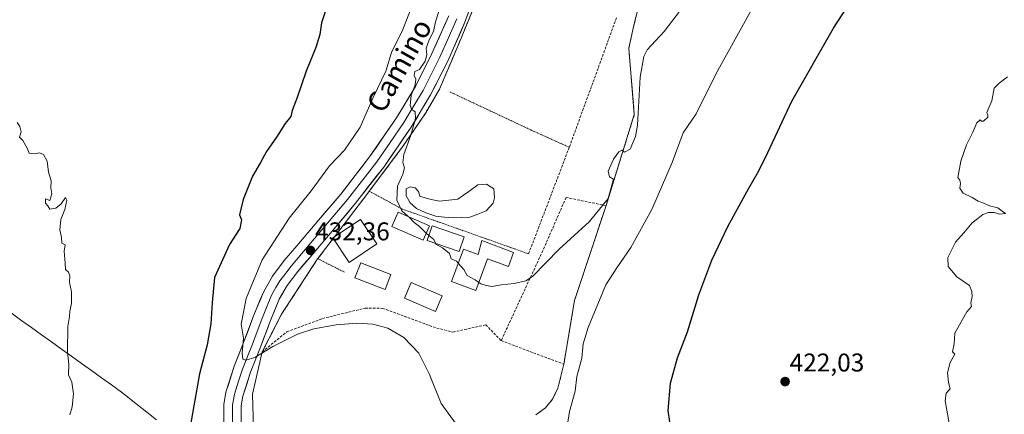
# Model space of a CAD drawing. Units: metres. Extents: x 603828 to 607268, y 4743095 to 4745461.
# Drawn here: x 605828 to 606212, y 4743900 to 4744053 of the extents above; entities that cross this region are included whole.
import ezdxf
from ezdxf.enums import TextEntityAlignment as Align

# ---------------------------------------------------------------- set-up
doc = ezdxf.new("R2010")
doc.units = ezdxf.units.M
doc.header["$MEASUREMENT"] = 0
doc.linetypes.add('TRAZOS', pattern=[0.75, 0.5, -0.25])
doc.linetypes.add('TRAZOSX2', pattern=[1.5, 1, -0.5])
for name, color, linetype, lineweight in [('Alambrada', 19, 'TRAZOS', 0), ('Carátula', 7, 'Continuous', 5), ('Cultivos herbáceos CxS', 92, 'Continuous', 0), ('Curva de nivel maestra', 36, 'Continuous', 30), ('Curva de nivel normal', 36, 'Continuous', 0), ('Edificación ligera', 1, 'Continuous', 0), ('Edificación ligera Cxs', 1, 'Continuous', 0), ('Entidad de ámbito territorial', 19, 'Continuous', 0), ('Entidad de ámbito territorial CxS', 92, 'Continuous', 0), ('Estanque', 2, 'Continuous', 0), ('Estanque Cxs', 2, 'Continuous', 0), ('Layer 0', 7, 'Continuous', 0), ('Muro lineal', 1, 'TRAZOSX2', 13), ('Núcleo urbano CxS', 19, 'Continuous', 0), ('Punto de cota en terreno', 7, 'Continuous', 0), ('Rótulo de punto de cota en terreno', 19, 'Continuous', 0), ('Texto cartográfico', 19, 'Continuous', 0)]:
    doc.layers.add(name, color=color, linetype=linetype, lineweight=lineweight)
doc.styles.add('Arial', font='txt', dxfattribs={"height": 0.2})

# ---------------------------------------------------------------- blocks, each defined once
blk = doc.blocks.new('*U153')
at = {"layer": 'Cultivos herbáceos CxS', "color": 92, "linetype": 'Continuous', "lineweight": 0}
for points in [[(606029.6001, 4743899.3001, 431.9416), (606033.3201, 4743902.0701, 431.4529), (606036.1001, 4743905.4101, 431.0897), (606038.1601, 4743909.7701, 430.9575), (606040.4601, 4743919.0501, 431.2872), (606044.6601, 4743943.9601, 432.3994), (606056.9501, 4743980.9301, 433.196), (606067.9701, 4744016.5401, 434.8096), (606065.8301, 4744042.3201, 436.4332), (606067.6501, 4744050.6501, 436.3657), (606075.3401, 4744081.9901, 438.6001)], [(606011.6001, 4744073.4901, 437.009), (605999.1201, 4744043.1101, 436.4018), (605991.9801, 4744026.3701, 435.9445), (605986.5801, 4744017.1601, 435.6616), (605977.5401, 4744003.8401, 435.1392), (605964.5901, 4743986.5601, 434.3419), (605963.9801, 4743985.7501, 434.2993), (605950.949, 4743968.7012, 433.3253), (605950.3501, 4743968.3001, 433.2748), (605950.4865, 4743968.0961, 433.2884), (605944.4782, 4743960.2354, 432.6558), (605944.3901, 4743960.1201, 432.6504), (605930.3501, 4743938.5501, 430.9064), (605922.8201, 4743923.8701, 428.7925), (605918.9584, 4743907.3566, 427.9745), (605919.4876, 4743889.3649, 428.0598)]]:
    blk.add_polyline3d(points, dxfattribs=at)
blk = doc.blocks.new('5PATER')
at = {"layer": 'Carátula', "linetype": 'Continuous', "lineweight": 5}
h = blk.add_hatch(color=250, dxfattribs=at)
edge = h.paths.add_edge_path()
edge.add_ellipse((0, 0.01), major_axis=(-1.33, -1.34), ratio=0.999422, start_angle=0, end_angle=360)

msp = doc.modelspace()

# ---------------------------------------------------------------- linework, layer by layer
at = {"layer": 'Alambrada', "color": 19, "linetype": 'TRAZOS', "lineweight": 0}
for points in [[(605996.11, 4744025.26, 436.1), (606027.84, 4744010.35, 436.95), (606042.6, 4744003.69, 436.86)], [(605964.59, 4743986.56, 434.12), (605977.44, 4743979.58, 434.84), (606026.74, 4743962.12, 435.27)], [(605944.39, 4743960.28, 432.45), (605954.86, 4743954.97, 433.08)]]:
    msp.add_polyline3d(points, dxfattribs=at)
at = {"layer": 'Cultivos herbáceos CxS', "color": 92, "linetype": 'Continuous', "lineweight": 0}
for points in [[(606029.6, 4743899.3, 431.94), (606033.32, 4743902.07, 431.45), (606036.1, 4743905.41, 431.09), (606038.16, 4743909.77, 430.96), (606040.46, 4743919.05, 431.29), (606044.66, 4743943.96, 432.4), (606056.95, 4743980.93, 433.2), (606067.97, 4744016.54, 434.81), (606065.83, 4744042.32, 436.43), (606067.65, 4744050.65, 436.37), (606075.34, 4744081.99, 438.6)], [(606011.6, 4744073.49, 437.01), (605999.12, 4744043.11, 436.4), (605991.98, 4744026.37, 435.94), (605986.58, 4744017.16, 435.66), (605977.54, 4744003.84, 435.14), (605964.59, 4743986.56, 434.34), (605963.98, 4743985.75, 434.3), (605950.95, 4743968.7, 433.33), (605950.35, 4743968.3, 433.27), (605950.49, 4743968.1, 433.29), (605944.48, 4743960.24, 432.66), (605944.39, 4743960.12, 432.65), (605930.35, 4743938.55, 430.91), (605922.82, 4743923.87, 428.79), (605918.96, 4743907.36, 427.97), (605919.49, 4743889.36, 428.06)]]:
    msp.add_polyline3d(points, dxfattribs=at)
at = {"layer": 'Curva de nivel maestra', "color": 36, "linetype": 'Continuous', "lineweight": 30}
for points in [[(606083.14, 4743887.76, 425), (606081.2, 4743901.03, 425), (606082.05, 4743911.7, 425), (606084.88, 4743921.49, 425), (606088.76, 4743931.67, 425), (606093.11, 4743946.14, 425), (606098.2, 4743959.61, 425), (606104.5, 4743972.82, 425), (606112.69, 4743987.8, 425), (606116.59, 4743994.47, 425), (606120.09, 4744001.64, 425), (606129.48, 4744021.68, 425), (606145.65, 4744050.18, 425), (606155.52, 4744065.54, 425)], [(605948.86, 4744061.23, 425), (605945.98, 4744052.23, 425), (605945.29, 4744047.68, 425), (605943.77, 4744042.68, 425), (605939.98, 4744033.38, 425), (605936.44, 4744023.13, 425), (605934.47, 4744018.04, 425), (605934.01, 4744015.68, 425), (605931.79, 4744013.02, 425), (605928.4, 4744007.69, 425), (605924.52, 4744002.02, 425), (605922.14, 4743997.69, 425), (605919.04, 4743992.36, 425), (605915.33, 4743983.36, 425), (605914.52, 4743979.6, 425), (605913.98, 4743977.33, 425), (605914.76, 4743975.35, 425), (605914.01, 4743972.03, 425), (605910.07, 4743965.78, 425), (605904.2, 4743952.92, 425), (605903.23, 4743943.1, 425), (605902.81, 4743934.81, 425), (605901.29, 4743926.64, 425), (605898.31, 4743915.35, 425), (605896.15, 4743902.83, 425), (605894.67, 4743894.68, 425)]]:
    msp.add_polyline3d(points, dxfattribs=at)
at = {"layer": 'Curva de nivel normal', "color": 36, "linetype": 'Continuous', "lineweight": 0}
for points in [[(606000.17, 4743893.34, 430), (605992.56, 4743903.76, 430), (605988.08, 4743915.09, 430), (605983.92, 4743923.42, 430), (605978.02, 4743929.48, 430), (605971.82, 4743933.08, 430), (605965.97, 4743934.72, 430), (605959.69, 4743935.02, 430), (605951.69, 4743934.38, 430), (605942.99, 4743932.86, 430), (605936.58, 4743930.78, 430), (605926.88, 4743925.92, 430), (605919.88, 4743921.68, 430), (605916.44, 4743920.59, 430), (605915.26, 4743921.05, 430), (605915.01, 4743923.35, 430), (605915.56, 4743929.25, 430), (605914.65, 4743934.72, 430), (605916.56, 4743944.64, 430), (605922.81, 4743959.82, 430), (605933.29, 4743976.05, 430), (605941.91, 4743986.67, 430), (605949.04, 4743996.44, 430), (605954.88, 4744002.58, 430), (605960.97, 4744011.53, 430), (605966.06, 4744023.16, 430), (605971.03, 4744033.45, 430), (605973.2, 4744040.64, 430), (605977.69, 4744049.62, 430), (605982.09, 4744060.98, 430)], [(605979.66, 4743976.77, 435), (605977.29, 4743978.96, 435), (605975.35, 4743983.02, 435), (605975.57, 4743988.58, 435), (605977.62, 4743993.2, 435), (605978.29, 4743995.69, 435), (605977.62, 4743997.69, 435), (605978, 4744000.87, 435), (605980.79, 4744008.42, 435), (605982.57, 4744014.86, 435), (605982.45, 4744017.47, 435), (605981.02, 4744018.5, 435), (605980.47, 4744020.14, 435), (605980.89, 4744023.84, 435), (605982.53, 4744028.11, 435), (605982.67, 4744030.33, 435), (605982.06, 4744031.73, 435), (605982.31, 4744033.25, 435), (605984.15, 4744034.04, 435), (605986.43, 4744037.27, 435), (605987.04, 4744039.76, 435), (605986.81, 4744042.31, 435), (605987.9, 4744045.63, 435), (605989.63, 4744048.85, 435), (605990.41, 4744052.64, 435), (605993.12, 4744061.12, 435)], [(606086, 4744057.18, 435), (606079.67, 4744048.86, 435), (606073.01, 4744041.76, 435), (606071.66, 4744039.09, 435), (606070.32, 4744031.08, 435), (606069.21, 4744012.36, 435), (606068.41, 4744007.86, 435), (606066.37, 4744002.99, 435), (606064.09, 4744001.74, 435), (606063.09, 4744002.52, 435), (606061.87, 4744001.85, 435), (606059.88, 4743999.02, 435), (606057.83, 4743994.38, 435), (606058.27, 4743992.19, 435), (606059.91, 4743991.23, 435), (606057.78, 4743983.69, 435), (606050.43, 4743974.69, 435), (606038.67, 4743963.93, 435), (606028.25, 4743953.31, 435), (606025.62, 4743951.63, 435), (606021.06, 4743950.48, 435), (606016.11, 4743950.07, 435), (606012.38, 4743949.35, 435), (606010.17, 4743949.8, 435), (606008.1, 4743950.39, 435), (606007.25, 4743950.97, 435)], [(606113.24, 4744056.73, 430), (606099.96, 4744032.43, 430), (606092.16, 4744016.74, 430), (606087.08, 4744009.33, 430), (606082.76, 4743997.78, 430), (606074.77, 4743979.42, 430), (606066.57, 4743964.65, 430), (606061.12, 4743956.65, 430), (606056.84, 4743950.02, 430), (606049.97, 4743933.36, 430), (606047.99, 4743927.03, 430), (606047.49, 4743921.37, 430), (606045.6, 4743914.25, 430), (606044.84, 4743908.58, 430), (606042.72, 4743900.62, 430), (606040.81, 4743888.84, 430)], [(606213.53, 4744031.22, 420), (606210.32, 4744028.75, 420), (606208.32, 4744026.8, 420), (606207.45, 4744021.81, 420), (606205.51, 4744017.31, 420), (606205.84, 4744016.24, 420), (606205.87, 4744015.41, 420), (606204.26, 4744013.85, 420), (606203.38, 4744013.82, 420), (606202.89, 4744014.43, 420), (606201.65, 4744013.2, 420), (606200.03, 4744009.6, 420), (606197.52, 4744004.69, 420), (606195.3, 4743998.27, 420), (606194.54, 4743994.02, 420), (606194.14, 4743991.89, 420), (606194.98, 4743990.81, 420), (606195.28, 4743989.55, 420), (606194.99, 4743987.69, 420), (606196.24, 4743985.75, 420), (606199.83, 4743984.06, 420), (606202.12, 4743982.67, 420), (606204.27, 4743981.93, 420), (606206.48, 4743980.84, 420), (606209.84, 4743980.04, 420), (606211.46, 4743978.82, 420), (606212.84, 4743977.82, 420), (606210.44, 4743977.62, 420), (606208.45, 4743978.22, 420), (606206.1, 4743978.28, 420), (606203.99, 4743977.48, 420), (606201.99, 4743975.92, 420), (606199.73, 4743974.27, 420), (606196.51, 4743970.25, 420), (606193.26, 4743966.69, 420), (606190.33, 4743960.69, 420), (606190.45, 4743957.21, 420), (606193.74, 4743953.1, 420), (606198.77, 4743949.8, 420), (606199.69, 4743947.39, 420), (606199.74, 4743945.44, 420), (606199.28, 4743942.98, 420), (606199.48, 4743941.62, 420), (606197.74, 4743939.45, 420), (606194.78, 4743934.47, 420), (606193.07, 4743931.22, 420), (606192.79, 4743927.04, 420), (606192.16, 4743923.87, 420), (606193.05, 4743922.94, 420), (606191.26, 4743919.7, 420), (606190.14, 4743915.7, 420), (606190.56, 4743911.87, 420), (606191.17, 4743909.41, 420), (606189.62, 4743907.7, 420), (606189.21, 4743904.74, 420), (606191.18, 4743893.89, 420)], [(605847.7, 4743899.37, 420), (605848.65, 4743902.37, 420), (605849.23, 4743907.5, 420), (605848.57, 4743911.99, 420), (605847.2, 4743914.86, 420), (605847.33, 4743918.99, 420), (605846.78, 4743923.97, 420), (605846.98, 4743933.78, 420), (605847.56, 4743937.7, 420), (605847.7, 4743939.79, 420), (605848.42, 4743942.74, 420), (605848.41, 4743947.34, 420), (605847.68, 4743950.93, 420), (605847.7, 4743953.48, 420), (605847.19, 4743954.94, 420), (605846, 4743955.95, 420), (605845.94, 4743958.47, 420), (605845.59, 4743963.13, 420), (605845.88, 4743965.67, 420), (605844.57, 4743966.22, 420), (605844.45, 4743968.43, 420), (605843.83, 4743971.5, 420), (605844.21, 4743975.56, 420), (605845.82, 4743979.46, 420), (605846.57, 4743983.07, 420), (605846.05, 4743984.1, 420), (605844.4, 4743981.69, 420), (605842.24, 4743979.94, 420), (605839.98, 4743979.59, 420), (605839.2, 4743980.85, 420), (605838.19, 4743981.84, 420), (605838.24, 4743983.55, 420), (605839.98, 4743982.94, 420), (605840.77, 4743985.48, 420), (605840.36, 4743987.83, 420), (605840.44, 4743990.57, 420), (605839.46, 4743994.01, 420), (605838.87, 4743998.33, 420), (605837.5, 4744000.82, 420), (605835.94, 4744001.48, 420), (605833.95, 4744001.16, 420), (605831.9, 4744001.44, 420), (605831.08, 4744003.4, 420), (605829.36, 4744006.34, 420), (605828.1, 4744007.58, 420), (605828.71, 4744009.68, 420), (605828.3, 4744011.77, 420), (605827.23, 4744013.3, 420)], [(605986.82, 4743970.21, 435), (605984.14, 4743972.73, 435), (605982.05, 4743974.31, 435), (605980.2, 4743976.27, 435), (605979.66, 4743976.77, 435)], [(605987.82, 4743969.28, 435), (605987.66, 4743969.42, 435), (605986.82, 4743970.21, 435)], [(605990.39, 4743966.24, 435), (605989.79, 4743967.65, 435), (605987.82, 4743969.28, 435)], [(605999.29, 4743958.5, 435), (605998.61, 4743959.28, 435), (605996.52, 4743960.19, 435), (605995.91, 4743962.25, 435), (605993.11, 4743964.45, 435), (605990.54, 4743965.88, 435), (605990.39, 4743966.24, 435)], [(606007.25, 4743950.97, 435), (606005.86, 4743951.92, 435), (606002.73, 4743953.62, 435), (606001.42, 4743956.06, 435), (605999.29, 4743958.5, 435)]]:
    msp.add_polyline3d(points, dxfattribs=at)
at = {"layer": 'Edificación ligera', "color": 1, "linetype": 'Continuous', "lineweight": 0}
for points in [[(605988.08, 4743973.1, 435.14), (605985.65, 4743967.51, 434.76), (605973.43, 4743972.82, 434.4), (605975.87, 4743978.42, 434.71), (605988.08, 4743973.1, 435.14)], [(605967.49, 4743966.01, 433.88), (605956.71, 4743958.79, 433.22), (605950.35, 4743968.3, 432.92), (605961.13, 4743975.52, 433.85), (605967.49, 4743966.01, 433.88)], [(606001.58, 4743968.8, 435.41), (605999.61, 4743963.07, 435.1), (605987.16, 4743967.35, 434.82), (605989.13, 4743973.09, 435.2), (606001.58, 4743968.8, 435.41)], [(606020.87, 4743962.67, 435.43), (606018.83, 4743957.19, 435.32), (606010.69, 4743960.22, 435.3), (606006.08, 4743947.83, 434.75), (605996.63, 4743951.35, 434.64), (606001.32, 4743963.98, 435.2), (606007.02, 4743961.87, 435.28), (606008.49, 4743967.27, 435.59), (606020.87, 4743962.67, 435.43)], [(605973.04, 4743954.1, 433.98), (605970.8, 4743948.26, 433.69), (605958.98, 4743952.78, 433.2), (605961.22, 4743958.62, 433.45), (605973.04, 4743954.1, 433.98)], [(605993.03, 4743945.7, 434.24), (605990.42, 4743939.65, 433.78), (605978.28, 4743944.88, 433.75), (605980.89, 4743950.93, 434.18), (605993.03, 4743945.7, 434.24)]]:
    msp.add_polyline3d(points, dxfattribs=at)
at = {"layer": 'Edificación ligera Cxs', "color": 1, "linetype": 'Continuous', "lineweight": 0}
for points in [[(605988.08, 4743973.1, 435.14), (605985.65, 4743967.51, 434.76), (605973.43, 4743972.82, 434.4), (605975.87, 4743978.42, 434.71), (605988.08, 4743973.1, 435.14)], [(605967.49, 4743966.01, 433.88), (605956.71, 4743958.79, 433.22), (605950.35, 4743968.3, 432.92), (605961.13, 4743975.52, 433.85), (605967.49, 4743966.01, 433.88)], [(606001.58, 4743968.8, 435.41), (605999.61, 4743963.07, 435.1), (605987.16, 4743967.35, 434.82), (605989.13, 4743973.09, 435.2), (606001.58, 4743968.8, 435.41)], [(606020.87, 4743962.67, 435.43), (606018.83, 4743957.19, 435.32), (606010.69, 4743960.22, 435.3), (606006.08, 4743947.83, 434.75), (605996.63, 4743951.35, 434.64), (606001.32, 4743963.98, 435.2), (606007.02, 4743961.87, 435.28), (606008.49, 4743967.27, 435.59), (606020.87, 4743962.67, 435.43)], [(605973.04, 4743954.1, 433.98), (605970.8, 4743948.26, 433.69), (605958.98, 4743952.78, 433.2), (605961.22, 4743958.62, 433.45), (605973.04, 4743954.1, 433.98)], [(605993.03, 4743945.7, 434.24), (605990.42, 4743939.65, 433.78), (605978.28, 4743944.88, 433.75), (605980.89, 4743950.93, 434.18), (605993.03, 4743945.7, 434.24)]]:
    msp.add_polyline3d(points, close=True, dxfattribs=at)
at = {"layer": 'Entidad de ámbito territorial', "color": 19, "linetype": 'Continuous', "lineweight": 0}
msp.add_polyline3d([(605814.13, 4743946.66, 419.17), (605817.86, 4743944, 419.17), (605821.59, 4743941.33, 419.17), (605825.32, 4743938.67, 419.21), (605829.05, 4743936, 419.29), (605832.78, 4743933.34, 419.43), (605836.68, 4743930.54, 419.48), (605840.58, 4743927.74, 419.6), (605844.48, 4743924.94, 419.81), (605848.38, 4743922.14, 420.02), (605852.27, 4743919.35, 420.28), (605856.17, 4743916.55, 420.49), (605860.07, 4743913.75, 420.76), (605863.97, 4743910.95, 421.01), (605867.87, 4743908.15, 421.16), (605870.18, 4743906.33, 421.06), (605870.32, 4743906.22, 421.06), (605874.08, 4743903.26, 421.57), (605877.84, 4743900.29, 422.53), (605881.6, 4743897.33, 423.18)], dxfattribs=at)
at = {"layer": 'Entidad de ámbito territorial CxS', "color": 92, "linetype": 'Continuous', "lineweight": 0}
msp.add_polyline3d([(605881.6, 4743897.33, 423.18), (605877.84, 4743900.29, 422.53), (605874.08, 4743903.26, 421.57), (605870.32, 4743906.22, 421.06), (605870.18, 4743906.33, 421.06), (605867.87, 4743908.15, 421.16), (605863.97, 4743910.95, 421.01), (605860.07, 4743913.75, 420.76), (605856.17, 4743916.55, 420.49), (605852.27, 4743919.35, 420.28), (605848.38, 4743922.14, 420.02), (605844.48, 4743924.94, 419.81), (605840.58, 4743927.74, 419.6), (605836.68, 4743930.54, 419.48), (605832.78, 4743933.34, 419.43), (605829.05, 4743936, 419.29), (605825.32, 4743938.67, 419.21)], dxfattribs=at)
at = {"layer": 'Estanque', "color": 2, "linetype": 'Continuous', "lineweight": 0}
msp.add_polyline3d([(605997.25, 4743976.16, 434.38), (605993.91, 4743976.47, 434.25), (605990.58, 4743976.79, 434.25), (605986.61, 4743978.06, 434.67), (605982.96, 4743979.81, 434.84), (605980.58, 4743982.03, 434.67), (605978.99, 4743984.73, 434.79), (605978.99, 4743987.43, 435.12), (605980.58, 4743988.22, 435.33), (605982.48, 4743987.9, 435.31), (605983.75, 4743986.47, 434.91), (605984.23, 4743984.57, 434.37), (605986.77, 4743983.78, 433.98), (605989.39, 4743983.22, 434.47), (605992.01, 4743982.66, 434.74), (605995.58, 4743983.06, 434.88), (605999.15, 4743983.46, 434.38), (606001.29, 4743984.97, 434.39), (606003.44, 4743986.47, 434.53), (606006.93, 4743989.01, 434.45), (606010.26, 4743989.33, 434.46), (606013.12, 4743987.43, 434.7), (606013.44, 4743983.93, 434.73), (606012.96, 4743981.87, 434.85), (606010.11, 4743978.85, 434.91), (606006.93, 4743977.66, 434.37), (606003.76, 4743976.47, 434.48), (606000.5, 4743976.31, 434.38), (605997.25, 4743976.16, 434.38)], dxfattribs=at)
at = {"layer": 'Estanque Cxs', "color": 2, "linetype": 'Continuous', "lineweight": 0}
msp.add_polyline3d([(606013.44, 4743983.93, 434.73), (606012.96, 4743981.87, 434.85), (606010.11, 4743978.85, 434.91), (606006.93, 4743977.66, 434.37), (606003.76, 4743976.47, 434.48), (606000.5, 4743976.31, 434.38), (605997.25, 4743976.16, 434.38), (605993.91, 4743976.47, 434.25), (605990.58, 4743976.79, 434.25), (605986.61, 4743978.06, 434.67), (605982.96, 4743979.81, 434.84), (605980.58, 4743982.03, 434.67), (605978.99, 4743984.73, 434.79), (605978.99, 4743987.43, 435.12), (605980.58, 4743988.22, 435.33), (605982.48, 4743987.9, 435.31), (605983.75, 4743986.47, 434.91), (605984.23, 4743984.57, 434.37), (605986.77, 4743983.78, 433.98), (605989.39, 4743983.22, 434.47), (605992.01, 4743982.66, 434.74), (605995.58, 4743983.06, 434.88), (605999.15, 4743983.46, 434.38), (606001.29, 4743984.97, 434.39), (606003.44, 4743986.47, 434.53), (606006.93, 4743989.01, 434.45), (606010.26, 4743989.33, 434.46), (606013.12, 4743987.43, 434.7), (606013.44, 4743983.93, 434.73)], close=True, dxfattribs=at)
at = {"layer": 'Layer 0', "linetype": 'Continuous', "lineweight": 0}
for points in [[(606007.53, 4744068.11), (606001.91, 4744052.49), (605995.17, 4744037.34), (605988.52, 4744024.17), (605980.92, 4744011.48), (605970.19, 4743995.99), (605958.72, 4743981.19), (605950.06, 4743970.95), (605941.47, 4743960.85), (605936.71, 4743955.23), (605932.49, 4743949.7), (605929.47, 4743944.46), (605925.75, 4743935.41), (605922.15, 4743925.69), (605918.28, 4743915.96), (605915.26, 4743906.55), (605914.63, 4743902.76), (605914.61, 4743896.37)], [(605907.83, 4743896), (605907.85, 4743903.33), (605908.65, 4743908.15), (605911.89, 4743918.26), (605915.82, 4743928.12), (605919.42, 4743937.88), (605923.37, 4743947.45), (605926.82, 4743953.46), (605931.43, 4743959.49), (605936.3, 4743965.24), (605944.89, 4743975.33), (605953.45, 4743985.46), (605964.72, 4744000), (605975.21, 4744015.16), (605982.57, 4744027.44), (605989.03, 4744040.25), (605995.61, 4744055.02)], [(605998.76, 4744053.76), (605995.39, 4744046.18), (605992.1, 4744038.8), (605988.87, 4744032.39), (605985.55, 4744025.81), (605981.75, 4744019.46), (605978.07, 4744013.32), (605972.7, 4744005.58), (605967.46, 4743998), (605956.09, 4743983.33), (605951.76, 4743978.21), (605947.48, 4743973.14), (605943.18, 4743968.09), (605938.89, 4743963.05), (605934.07, 4743957.36), (605931.96, 4743954.6), (605929.66, 4743951.58), (605928.15, 4743948.96), (605926.42, 4743945.96), (605924.45, 4743941.17), (605922.59, 4743936.65), (605920.79, 4743931.77), (605918.99, 4743926.91), (605917.05, 4743922.04), (605915.09, 4743917.11), (605913.58, 4743912.41), (605911.96, 4743907.35), (605911.24, 4743903.05), (605911.22, 4743896.19)]]:
    msp.add_lwpolyline(points, dxfattribs=at)
for points in [[(606075.34, 4744081.99, 439.19), (606067.65, 4744050.65, 437.9), (606065.83, 4744042.32, 437.8), (606067.97, 4744016.54, 435.55), (606056.95, 4743980.93, 434.57), (606044.66, 4743943.96, 433.21), (606040.46, 4743919.05, 432.33), (606038.16, 4743909.77, 431.77), (606036.1, 4743905.41, 431.79), (606033.32, 4743902.07, 431.82), (606029.6, 4743899.3, 432.08)], [(606029.6, 4743899.3, 432.08), (606033.32, 4743902.07, 431.82), (606036.1, 4743905.41, 431.79), (606038.16, 4743909.77, 431.77), (606040.46, 4743919.05, 432.33), (606044.66, 4743943.96, 433.21), (606056.95, 4743980.93, 434.57), (606067.97, 4744016.54, 435.55), (606065.83, 4744042.32, 437.8), (606067.65, 4744050.65, 437.9), (606075.34, 4744081.99, 439.19)], [(605919.49, 4743889.36, 428.19), (605918.96, 4743907.36, 428.36), (605922.82, 4743923.87, 429.89), (605930.35, 4743938.55, 431.12), (605944.39, 4743960.12, 432.45), (605944.48, 4743960.24, 432.46), (605950.49, 4743968.1, 432.93), (605950.35, 4743968.3, 432.92), (605950.95, 4743968.7, 432.97), (605963.98, 4743985.75, 434.04), (605964.59, 4743986.56, 434.12), (605977.54, 4744003.84, 434.77), (605986.58, 4744017.16, 435.27), (605991.98, 4744026.37, 435.69), (605999.12, 4744043.11, 436.07), (606011.6, 4744073.49, 436.73)], [(606011.6, 4744073.49, 436.73), (605999.12, 4744043.11, 436.07), (605991.98, 4744026.37, 435.69), (605986.58, 4744017.16, 435.27), (605977.54, 4744003.84, 434.77), (605964.59, 4743986.56, 434.12), (605963.98, 4743985.75, 434.04), (605950.95, 4743968.7, 432.97), (605950.35, 4743968.3, 432.92), (605950.49, 4743968.1, 432.93), (605944.48, 4743960.24, 432.46), (605944.39, 4743960.12, 432.45), (605930.35, 4743938.55, 431.12), (605922.82, 4743923.87, 429.89), (605918.96, 4743907.36, 428.36), (605919.49, 4743889.36, 428.19)], [(605907.83, 4743896, 428.4), (605907.84, 4743899.67, 428.44), (605907.85, 4743903.33, 428.32), (605908.65, 4743908.15, 428.51), (605909.73, 4743911.52, 428.96), (605910.81, 4743914.89, 429.2), (605911.89, 4743918.26, 429.11), (605913.2, 4743921.55, 429.41), (605914.51, 4743924.83, 429.7), (605915.82, 4743928.12, 429.84), (605917.02, 4743931.37, 430.15), (605918.22, 4743934.63, 430.47), (605919.42, 4743937.88, 430.79), (605920.74, 4743941.07, 430.96), (605922.05, 4743944.26, 431.25), (605923.37, 4743947.45, 431.42), (605925.1, 4743950.46, 431.46), (605926.82, 4743953.46, 431.65), (605929.13, 4743956.48, 431.72), (605931.43, 4743959.49, 431.83), (605933.87, 4743962.37, 431.95), (605936.3, 4743965.24, 432.1), (605939.16, 4743968.6, 432.35), (605942.03, 4743971.97, 432.66), (605944.89, 4743975.33, 432.82), (605947.74, 4743978.71, 433.09), (605950.6, 4743982.08, 433.26), (605953.45, 4743985.46, 433.45), (605956.27, 4743989.1, 433.67), (605959.09, 4743992.73, 433.88), (605961.9, 4743996.37, 434.01), (605964.72, 4744000, 433.89), (605967.34, 4744003.79, 434.07), (605969.97, 4744007.58, 434.03), (605972.59, 4744011.37, 434.19), (605975.21, 4744015.16, 434.27), (605977.66, 4744019.25, 434.4), (605980.12, 4744023.35, 434.52), (605982.57, 4744027.44, 434.37), (605984.72, 4744031.71, 434.91), (605986.88, 4744035.98, 434.99), (605989.03, 4744040.25, 435.05), (605990.68, 4744043.94, 435.25), (605992.32, 4744047.64, 435.27), (605993.97, 4744051.33, 435.38), (605995.61, 4744055.02, 435.62)], [(606003.32, 4744056.4, 436.25), (606001.91, 4744052.49, 436.19), (606000.23, 4744048.7, 436.09), (605998.54, 4744044.92, 435.98), (605996.86, 4744041.13, 435.89), (605995.17, 4744037.34, 435.83), (605992.95, 4744032.95, 435.7), (605990.74, 4744028.56, 435.63), (605988.52, 4744024.17, 435.38), (605985.99, 4744019.94, 435.2), (605983.45, 4744015.71, 435.07), (605980.92, 4744011.48, 434.96), (605978.24, 4744007.61, 434.84), (605975.56, 4744003.74, 434.61), (605972.87, 4743999.86, 434.43), (605970.19, 4743995.99, 434.34), (605967.32, 4743992.29, 434.23), (605964.46, 4743988.59, 434.14), (605961.59, 4743984.89, 433.73), (605958.72, 4743981.19, 433.59), (605955.83, 4743977.78, 433.35), (605952.95, 4743974.36, 433.12), (605950.06, 4743970.95, 432.89), (605947.2, 4743967.58, 432.62), (605944.33, 4743964.22, 432.43), (605941.47, 4743960.85, 432.25), (605939.09, 4743958.04, 432.09), (605936.71, 4743955.23, 431.79), (605934.6, 4743952.47, 431.65), (605932.49, 4743949.7, 431.61), (605930.98, 4743947.08, 431.54), (605929.47, 4743944.46, 431.42), (605927.61, 4743939.94, 431.21), (605925.75, 4743935.41, 430.92), (605924.55, 4743932.17, 430.69), (605923.35, 4743928.93, 430.47), (605922.15, 4743925.69, 430.19), (605920.86, 4743922.45, 429.82), (605919.57, 4743919.2, 429.35), (605918.28, 4743915.96, 429.19), (605916.77, 4743911.26, 429.16), (605915.26, 4743906.55, 429.03), (605914.63, 4743902.76, 428.95), (605914.62, 4743899.57, 428.87), (605914.61, 4743896.37, 428.8)]]:
    msp.add_polyline3d(points, dxfattribs=at)
at = {"layer": 'Muro lineal', "color": 1, "linetype": 'TRAZOSX2', "lineweight": 13}
for points in [[(606056.95, 4743980.93, 434.57), (606067.97, 4744016.54, 435.55), (606065.83, 4744042.32, 437.8), (606067.65, 4744050.65, 437.9), (606075.34, 4744081.99, 439.19)], [(606011.6, 4744073.49, 436.73), (605999.12, 4744043.11, 436.07), (605991.98, 4744026.37, 435.69), (605986.58, 4744017.16, 435.27), (605977.54, 4744003.84, 434.77), (605964.59, 4743986.56, 434.12), (605963.98, 4743985.75, 434.04), (605944.39, 4743960.12, 432.45), (605930.35, 4743938.55, 431.12), (605922.82, 4743923.87, 429.89), (605932.42, 4743931.72, 430.37), (605946.3, 4743936.88, 430.62), (605962.96, 4743940.93, 431.66), (605969.78, 4743940.85, 432), (605990.88, 4743933.16, 433.12), (605997.23, 4743931.57, 433.67), (606010, 4743934.43, 434.05), (606016.03, 4743928.25, 433.78)], [(606061, 4744054.14, 438.82), (606042.6, 4744003.69, 436.86), (606026.74, 4743962.12, 435.27)], [(606056.95, 4743980.93, 434.57), (606041.33, 4743984.1, 435.97), (606032.29, 4743963.39, 435.21), (606016.03, 4743928.25, 433.78)], [(606056.95, 4743980.93, 434.57), (606044.66, 4743943.96, 433.21), (606040.46, 4743919.05, 432.33)], [(606016.03, 4743928.25, 433.78), (606040.46, 4743919.05, 432.33)], [(606029.6, 4743899.3, 432.08), (606033.32, 4743902.07, 431.82), (606036.1, 4743905.41, 431.79), (606038.16, 4743909.77, 431.77), (606040.46, 4743919.05, 432.33)]]:
    msp.add_polyline3d(points, dxfattribs=at)
at = {"layer": 'Núcleo urbano CxS', "color": 19, "linetype": 'Continuous', "lineweight": 0}
for points in [[(606075.34, 4744081.99, 438.6), (606067.65, 4744050.65, 436.37), (606065.83, 4744042.32, 436.43), (606067.97, 4744016.54, 434.81), (606056.95, 4743980.93, 433.2), (606044.66, 4743943.96, 432.4), (606040.46, 4743919.05, 431.29), (606038.16, 4743909.77, 430.96), (606036.1, 4743905.41, 431.09), (606033.32, 4743902.07, 431.45), (606029.6, 4743899.3, 431.94)], [(606029.6, 4743899.3, 431.94), (606033.32, 4743902.07, 431.45), (606036.1, 4743905.41, 431.09), (606038.16, 4743909.77, 430.96), (606040.46, 4743919.05, 431.29), (606044.66, 4743943.96, 432.4), (606056.95, 4743980.93, 433.2), (606067.97, 4744016.54, 434.81), (606065.83, 4744042.32, 436.43), (606067.65, 4744050.65, 436.37), (606075.34, 4744081.99, 438.6)], [(605919.49, 4743889.36, 428.06), (605918.96, 4743907.36, 427.97), (605922.82, 4743923.87, 428.79), (605930.35, 4743938.55, 430.91), (605944.39, 4743960.12, 432.65), (605944.48, 4743960.24, 432.66), (605950.49, 4743968.1, 433.29), (605950.35, 4743968.3, 433.27), (605950.95, 4743968.7, 433.33), (605963.98, 4743985.75, 434.3), (605964.59, 4743986.56, 434.34), (605977.54, 4744003.84, 435.14), (605986.58, 4744017.16, 435.66), (605991.98, 4744026.37, 435.94), (605999.12, 4744043.11, 436.4), (606011.6, 4744073.49, 437.01)], [(606011.6, 4744073.49, 437.01), (605999.12, 4744043.11, 436.4), (605991.98, 4744026.37, 435.94), (605986.58, 4744017.16, 435.66), (605977.54, 4744003.84, 435.14), (605964.59, 4743986.56, 434.34), (605963.98, 4743985.75, 434.3), (605950.95, 4743968.7, 433.33), (605950.35, 4743968.3, 433.27), (605950.49, 4743968.1, 433.29), (605944.48, 4743960.24, 432.66), (605944.39, 4743960.12, 432.65), (605930.35, 4743938.55, 430.91), (605922.82, 4743923.87, 428.79), (605918.96, 4743907.36, 427.97), (605919.49, 4743889.36, 428.06)]]:
    msp.add_polyline3d(points, dxfattribs=at)

# ---------------------------------------------------------------- block references
at = {"layer": 'Cultivos herbáceos CxS', "color": 92, "linetype": 'Continuous', "lineweight": 0}
msp.add_blockref('*U153', (0, 0), dxfattribs=at)
at = {"layer": 'Punto de cota en terreno', "linetype": 'Continuous', "lineweight": 0}
for p in [(605941.65, 4743963.44, 432.36), (606126.8, 4743912.27, 422.03)]:
    msp.add_blockref('5PATER', p, dxfattribs=at)

# ---------------------------------------------------------------- texts
at = {"layer": 'Rótulo de punto de cota en terreno', "color": 19, "linetype": 'Continuous', "lineweight": 0, "style": 'Arial'}
for s, p in [('432,36', (605943.41, 4743965.2)), ('422,03', (606128.56, 4743914.03))]:
    msp.add_text(s, height=7, dxfattribs=at).set_placement(p, align=Align.BOTTOM_LEFT)
at = {"layer": 'Texto cartográfico', "color": 19, "linetype": 'Continuous', "lineweight": 0, "style": 'Arial'}
msp.add_text('Camino', height=8, rotation=60.6538, dxfattribs=at).set_placement((605976.25, 4744035.63), align=Align.MIDDLE_CENTER)

doc.saveas('drawing.dxf')
